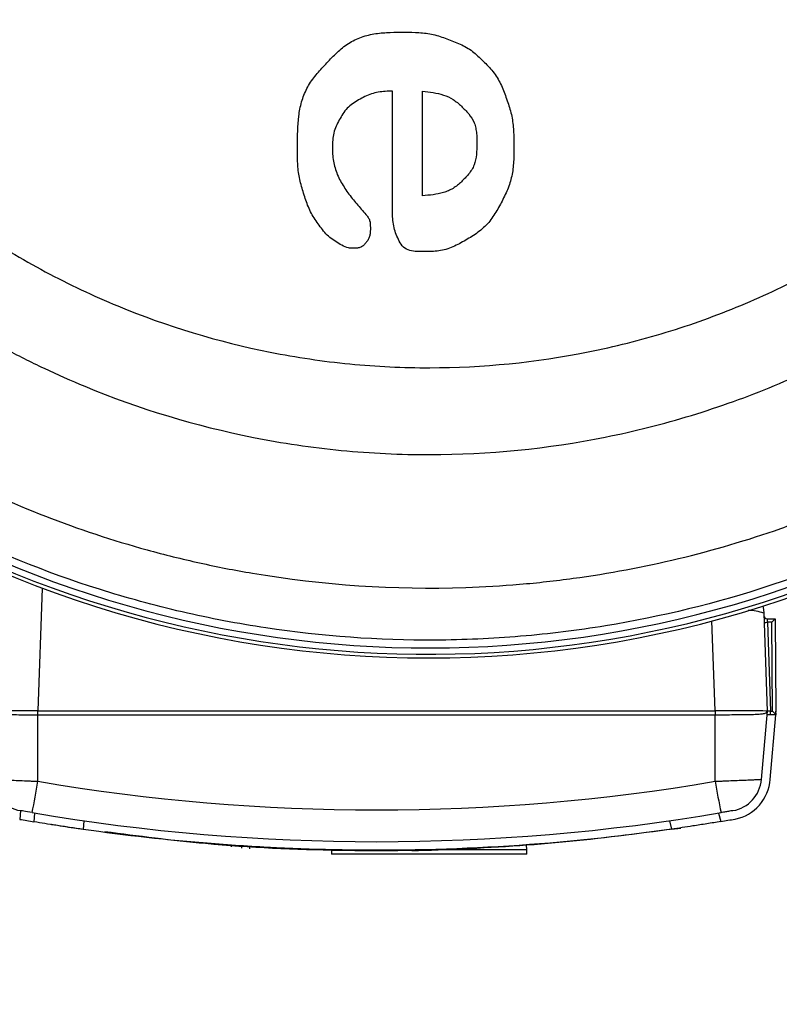
# Model space of a CAD drawing. Units: inches. Extents: x -0.9 to 9.06, y 0 to 7.13.
# Drawn here: x 2.87 to 3.21, y 1.74 to 2.18 of the extents above; entities that cross this region are included whole.
import ezdxf

# ---------------------------------------------------------------- set-up
doc = ezdxf.new("R2010")
doc.units = ezdxf.units.IN
doc.header["$MEASUREMENT"] = 0
doc.layers.add('Netafim', color=1, linetype='Continuous')
doc.layers.add('NETAFIM-L-DETL-TEXT-LEADER-025M', color=2, linetype='Continuous')
doc.styles.add('Netafim Detail', font='ARIAL.TTF', dxfattribs={"height": 0.09})
doc.dimstyles.new('Netafim Detail', dxfattribs={"dimtxt": 0.09, "dimasz": 0.12, "dimexe": 0.18, "dimexo": 0.0625, "dimgap": 0.09, "dimtad": 0, "dimzin": 0, "dimdsep": 46, "dimtxsty": 'Netafim Detail', "dimcen": 0.09, "dimadec": 0, "dimazin": 0, "dimtfac": 1, "dimtofl": 0, "dimtmove": 0, "dimatfit": 3, "dimfxl": 0, "dimtolj": 1, "dimtzin": 0, "dimarcsym": 0})

# ---------------------------------------------------------------- blocks, each defined once
blk = doc.blocks.new('*D6')
at = {"layer": 'Defpoints', "color": 0}
for p in [(1.882417252812154, 2.39120529317269), (4.229437252812158, 2.39120529317269), (4.229437252812158, 1.151570793172686)]:
    blk.add_point(p, dxfattribs=at)
at = {"layer": 'NETAFIM-L-DETL-TEXT-LEADER-025M', "color": 0, "lineweight": -2}
for p, q in [((1.882417252812154, 2.32870529317269), (1.882417252812154, 0.9715707931726858)), ((4.229437252812158, 2.32870529317269), (4.229437252812158, 0.9715707931726858)), ((2.002417252812154, 1.151570793172686), (2.831050035895381, 1.151570793172686)), ((4.109437252812158, 1.151570793172686), (3.280804469728941, 1.151570793172686))]:
    blk.add_line(p, q, dxfattribs=at)
at = {"layer": 'NETAFIM-L-DETL-TEXT-LEADER-025M', "color": 0}
for points in [[(2.002417252812154, 1.171570793172686), (2.002417252812154, 1.131570793172686), (1.882417252812154, 1.151570793172686)], [(4.109437252812158, 1.171570793172686), (4.109437252812158, 1.131570793172686), (4.229437252812158, 1.151570793172686)]]:
    blk.add_solid(points, dxfattribs=at)
at = {"layer": 'NETAFIM-L-DETL-TEXT-LEADER-025M', "color": 0, "insert": (3.055927252812161, 1.197522362067638), "char_height": 0.09, "attachment_point": 2, "style": 'Netafim Detail'}
blk.add_mtext('\\A1;11.8"', dxfattribs=at)

msp = doc.modelspace()

# ---------------------------------------------------------------- linework, layer by layer
at = {"layer": 'Netafim'}
for p, q in [((3.039611340376453, 2.099395517390726), (3.039611340376453, 2.150067579877143)), ((3.053208443864152, 2.103097122293474), (3.053208443864152, 2.150067579877143)), ((2.882378747423076, 1.927026866507292), (2.880452686657089, 1.871871529650454)), ((3.206394195292967, 1.915682067852978), (3.207926878814479, 1.871791796517138)), ((3.184511009712597, 1.871871529650454), (3.183101311062359, 1.912240293007853)), ((3.207991879914779, 1.913199182730677), (3.211515102271818, 1.913199182730677)), ((3.20996401097336, 1.911648164075373), (3.208100219924825, 1.911648164075373)), ((3.208100219924825, 1.911648164075373), (3.209493530277998, 1.871748849880458)), ((3.210312204171794, 1.871748849880458), (3.20996401097336, 1.911648164075373)), ((3.211515102271818, 1.913199182730677), (3.211876458411, 1.871791796517138)), ((2.880452686657089, 1.871871529650454), (3.184511009712597, 1.871871529650454)), ((2.880452686657089, 1.870179060232401), (2.880452686657089, 1.871871529650454)), ((2.880466576029434, 1.870179060232401), (3.184511009712597, 1.870179060232401)), ((2.880466576029434, 1.84027588082528), (2.880466576029434, 1.870179060232401)), ((3.184511009712597, 1.871871529650454), (3.184511009712597, 1.870179060232401)), ((3.184643699710147, 1.84027588082528), (3.184643699710147, 1.870179118346934)), ((3.20537722009875, 1.841164161395793), (3.20805677931466, 1.871791796517138)), ((3.209288909022591, 1.841164161395793), (3.211828281466753, 1.870189230274915)), ((3.209493530277998, 1.871748849880458), (3.210312204171794, 1.871748849880458)), ((3.209493530277998, 1.870189230274915), (3.209493530277998, 1.871748849880458)), ((3.211828281466753, 1.870189230274915), (3.209493530277998, 1.870189230274915)), ((3.211890609298731, 1.870170517396688), (3.211826639731312, 1.870170517396688)), ((3.211857658360977, 1.871791796517138), (3.211968482767135, 1.871791796517138)), ((3.211869092394494, 1.870655773710966), (3.211968482767135, 1.871791796517138)), ((3.211884797845865, 1.870835347604515), (3.211890609298731, 1.870170517396688)), ((2.87261363241532, 1.827117008101705), (2.872274664898299, 1.823209793996573)), ((2.878996859599729, 1.826019282769918), (2.878685264025719, 1.822109802198172)), ((3.186112544421928, 1.826019108426332), (3.187095726017734, 1.822233004998926)), ((2.901060360033888, 1.822577856611965), (2.900832289566182, 1.81868139369464)), ((3.164052036885991, 1.822578147184611), (3.164921713543027, 1.818784663212064)), ((2.900832289566182, 1.81868139369464), (2.896626294140596, 1.819236561786891)), ((3.164921713543027, 1.818784663212064), (3.169137043614773, 1.819274510574103)), ((2.967460676577771, 1.810801005494359), (2.967460676577771, 1.811753270160913)), ((2.971956845109247, 1.810334752630947), (2.971956845109247, 1.81129428161359)), ((2.975440418829102, 1.811285738777878), (2.975440418829102, 1.809964563083411)), ((3.012346097470157, 1.809563049804926), (3.012328822926522, 1.807583320271732)), ((3.09995090180718, 1.809563049804926), (3.061467418707338, 1.809563049804926)), ((3.09995090180718, 1.809563049804926), (3.099931538772671, 1.811781688165429)), ((3.09995090180718, 1.807583320271732), (3.099933623631383, 1.809563049804926)), ((3.09995090180718, 1.807583320271732), (3.012328822926522, 1.807583320271732))]:
    msp.add_line(p, q, dxfattribs=at)
at = {"layer": 'Netafim', "flags": 128}
for points in [[(3.206053222824707, 1.918931134921074), (3.206267825250404, 1.917428641897204), (3.206394195292972, 1.915682067852972)], [(3.20810021992483, 1.911648164075373), (3.208079022650505, 1.911951463800428), (3.208058682565476, 1.912242733818053), (3.208039955158608, 1.912510874253276), (3.208023552332897, 1.912745715063574), (3.208010098819511, 1.9129383356688), (3.20800011764921, 1.913081384581089), (3.207993957509185, 1.913169457149267), (3.207991879914779, 1.913199182730677)]]:
    msp.add_lwpolyline(points, dxfattribs=at)
at = {"layer": 'Netafim'}
for centre, radius, start, end in [((3.055927252812156, 2.39120529317269), 0.4939217981013865, 234.3919859057297, 300.2455072362513), ((3.055927252812156, 2.39120529317269), 0.4910815973289379, 234.5291216358284, 299.6182357498491), ((3.055927252812156, 2.39120529317269), 0.4955609929896359, 234.4528941084873, 305.5471058915144), ((3.200263928628299, 1.900958672236058), 0.01594862213083729, 67.39499651753691, 92.87101687708541), ((3.207991886828491, 1.914763874945472), 0.001564680000000643, 181.9999999999971, 270), ((3.206145501225894, 1.956423772521797), 0.04481825562133304, 270.4998458083253, 272.4997106086406), ((2.875320326726147, 1.842527895511373), 0.01564680000000027, 185.0000000000006, 260.041714329112), ((2.646370484960318, 1.876569562971092), 0.2368928264374975, 347.726985659388, 351.1871665899842), ((3.032555140476511, 2.736699259126326), 0.9092336619370216, 260.37080395001, 279.6291960499966), ((3.418752130633271, 1.876571859591293), 0.2369053724672984, 188.8129250599672, 192.2729226906641), ((3.189789954226907, 1.84252789551138), 0.01564680000000115, 279.958285670893, 355.0000000000015), ((3.189789954226907, 1.84252789551138), 0.01954658821308068, 280.9576762226076, 355.9993905517139), ((3.032555140476511, 2.738062967601949), 0.9248804619370141, 260.3708039501173, 279.6291960498908), ((3.032555140476511, 2.738062967601949), 0.9287874827495799, 260.062745712325, 260.4639885323068), ((3.032555140476511, 2.738062967601949), 0.9287773393097511, 279.5780744638125, 279.9793172837954)]:
    msp.add_arc(centre, radius, start, end, dxfattribs=at)
for centre, major_axis, ratio, start_param, end_param in [((3.209964012712476, 1.911634514945467), (0.001551070316356527, 0.001564665364194411), 0.004363184684017953, 0, 1.566394927453955), ((2.880519355253092, 1.871735174945467), (0.02348259970361847, -5.458079155370684e-05), 0.005800707969667069, 1.573648955835356, 3.141403586385848), ((3.184444342274361, 1.871735174945467), (0.02348259970361847, 5.458079155348515e-05), 0.005800707969667068, 0.01484996814232557, 1.567943697754475), ((3.209494482142734, 1.871735174945467), (0.001567540645005943, -5.461480147856721e-05), 0.008678882523408406, 1.571707070817539, 2.732171246491652), ((3.210312208977587, 1.871735174945467), (0.001578379047432441, -0.001564664844287922), 0.004363184684066675, 0, 1.575121573714011), ((3.210553611701286, 1.844073162700647), (0.001564739575951807, -0.1793013958121881), 0.008726203243943981, 1.719525366539945, 1.725934922417055)]:
    msp.add_ellipse(centre, major_axis=major_axis, ratio=ratio, start_param=start_param, end_param=end_param, dxfattribs=at)
for points, knots in [([(3.460208692040844, 2.39120529317269), (3.460208692040844, 2.364429430049705), (3.457575011070148, 2.338114957323988), (3.449845518118483, 2.299303779554987), (3.44663445109363, 2.286477609410825), (3.440845176809635, 2.267407861867066), (3.438747219648285, 2.261063826435977), (3.434248041659501, 2.24851223413084), (3.431852733169066, 2.242318299468001), (3.419162650894133, 2.21174868888074), (3.406748185008379, 2.188561721723786), (3.388425384768944, 2.161135758709095), (3.384619287705036, 2.15572916565948), (3.376719280805204, 2.145075377870332), (3.372614690970359, 2.139816023090762), (3.359985902444841, 2.124432195452518), (3.35112506117321, 2.1146651890179), (3.323251768841939, 2.086784765147041), (3.302961355444168, 2.070077912098374), (3.275381887128127, 2.051606679922159), (3.269746904933861, 2.048030956106682), (3.258375251394916, 2.041202040153554), (3.252624206525692, 2.037938664907323), (3.235178136046258, 2.028594367344481), (3.223290627404094, 2.022958199346424), (3.199005163330288, 2.012860037106155), (3.186607220138935, 2.008398022788732), (3.167618795138697, 2.002602313280409), (3.161223953024059, 2.000820234160864), (3.148300605837399, 1.997561986324919), (3.141770635739057, 1.99608678206878), (3.109159679344252, 1.989561589696206), (3.082898488903009, 1.98695954400866), (3.04325221081584, 1.986906550641428), (3.029994086451691, 1.98753514896255), (3.010040711017336, 1.9894808036631), (3.003398179345748, 1.990295784132853), (2.990236140697728, 1.992241114596501), (2.983700780729301, 1.99337291036889), (2.951248512286405, 1.999814926735291), (2.925998858116493, 2.007451612256755), (2.895331505905375, 2.02013045198966), (2.889237741571993, 2.022826869573148), (2.877165014148321, 2.028531723472525), (2.871225247674918, 2.031521295507389), (2.853689069087299, 2.040892709553284), (2.842375092753159, 2.047676263446585), (2.820482834572481, 2.062293990158929), (2.809904578043611, 2.070128191616579), (2.794591897272674, 2.082675134298956), (2.789580287745792, 2.086990296682686), (2.779744867364546, 2.095890613791627), (2.774908429387335, 2.100488686544072), (2.751379871350618, 2.123993293643205), (2.734680594799439, 2.144350956523985), (2.712705963642716, 2.177158854423714), (2.70589732092413, 2.188476188399114), (2.696479949482487, 2.206042504004365), (2.69346636874776, 2.212013006399965), (2.687765058589786, 2.224039606319957), (2.685072942359504, 2.230101811098232), (2.672391050131484, 2.260653487568594), (2.664714825394416, 2.285858132040866), (2.65821388166907, 2.318325850803476), (2.657069818194255, 2.324867915121295), (2.655099950898126, 2.338051037303315), (2.65427347465366, 2.344706311367793), (2.652301597192931, 2.364605761539099), (2.651650926733552, 2.37784223674644), (2.651635677111454, 2.41746461383639), (2.654189147537, 2.443764278711341), (2.660687522044803, 2.476490501199296), (2.662154410757882, 2.483024036470456), (2.665388358076811, 2.495929237231256), (2.667158853932484, 2.502319479786835), (2.672923147247101, 2.521306525078773), (2.67736866238733, 2.533720075923791), (2.687450986411569, 2.558065446554179), (2.693087775176004, 2.569997271746166), (2.702452359740921, 2.587528689843215), (2.705725730435752, 2.593311334018572), (2.712582339436899, 2.604752076057576), (2.716142857441618, 2.610371754849086), (2.734551764160802, 2.637910655698784), (2.751243660943143, 2.65823871042793), (2.774538487960413, 2.681562506026594), (2.779320081033529, 2.686121980345414), (2.789132470430168, 2.695027484505133), (2.794172047035048, 2.699380680631172), (2.809614740300525, 2.712065276050311), (2.820245391386621, 2.719947235537144), (2.85311488766099, 2.741926715565955), (2.876321897677229, 2.754373964163304), (2.906996808046021, 2.767113972300888), (2.913231851205119, 2.769525306180634), (2.925794987907352, 2.774028494550136), (2.932108090586748, 2.77611600488192), (2.951140281181463, 2.781895717873469), (2.963952034753007, 2.785106253342203), (2.989819142408102, 2.790263089611128), (3.002874498634888, 2.792209376261666), (3.022642720759002, 2.79416865236254), (3.029263046609408, 2.794661433570292), (3.042566628987071, 2.795320785139968), (3.049269201864448, 2.795486997866204), (3.08263995531517, 2.795485668939163), (3.108925117507706, 2.792866158583541), (3.147757858479761, 2.785140322787412), (3.160602239994063, 2.781927634723121), (3.17971543136975, 2.776126452256016), (3.186067239852179, 2.774025399732337), (3.198579742228507, 2.769541013765447), (3.2047577935348, 2.767152879371856), (3.235264708984804, 2.754495430629863), (3.258454499823973, 2.74209680566709), (3.285931719493867, 2.723748664009345), (3.291350978039269, 2.719935225834711), (3.302034541891512, 2.712015051892396), (3.307279431062934, 2.707921797119229), (3.322623774209045, 2.695329551814552), (3.332377355572692, 2.686486966461158), (3.360246765021362, 2.658642934053122), (3.376985343965146, 2.638338674158819), (3.406638645759134, 2.594071566243477), (3.419072162418626, 2.570821407858467), (3.434239036272452, 2.534372501641219), (3.438711647047665, 2.521955746344331), (3.446461867438295, 2.496572689712862), (3.449743703786233, 2.483558715050257), (3.457574592143644, 2.444414078675668), (3.460208692040844, 2.417981156295675), (3.460208692040844, 2.39120529317269)], [0, 0, 0, 0, 0.03124999999999999, 0.03124999999999999, 0.04687499999999998, 0.04687499999999998, 0.05468749999999997, 0.05468749999999997, 0.06249999999999996, 0.06249999999999996, 0.09374999999999979, 0.09374999999999979, 0.1015624999999998, 0.1015624999999998, 0.1093749999999997, 0.1093749999999997, 0.1249999999999997, 0.1249999999999997, 0.1562499999999996, 0.1562499999999996, 0.1640624999999996, 0.1640624999999996, 0.1718749999999996, 0.1718749999999996, 0.1874999999999996, 0.1874999999999996, 0.2031249999999995, 0.2031249999999995, 0.2109374999999995, 0.2109374999999995, 0.2187499999999995, 0.2187499999999995, 0.2499999999999995, 0.2499999999999995, 0.2656249999999995, 0.2656249999999995, 0.2734374999999995, 0.2734374999999995, 0.2812499999999995, 0.2812499999999995, 0.3124999999999994, 0.3124999999999994, 0.3203124999999994, 0.3203124999999994, 0.3281249999999994, 0.3281249999999994, 0.3437499999999994, 0.3437499999999994, 0.3593749999999994, 0.3593749999999994, 0.3671874999999994, 0.3671874999999994, 0.3749999999999994, 0.3749999999999994, 0.4062499999999993, 0.4062499999999993, 0.4218749999999993, 0.4218749999999993, 0.4296874999999993, 0.4296874999999993, 0.4374999999999993, 0.4374999999999993, 0.4687499999999991, 0.4687499999999991, 0.4765624999999991, 0.4765624999999991, 0.4843749999999991, 0.4843749999999991, 0.4999999999999991, 0.4999999999999991, 0.531249999999999, 0.531249999999999, 0.539062499999999, 0.539062499999999, 0.546874999999999, 0.546874999999999, 0.562499999999999, 0.562499999999999, 0.578124999999999, 0.578124999999999, 0.585937499999999, 0.585937499999999, 0.593749999999999, 0.593749999999999, 0.624999999999999, 0.624999999999999, 0.632812499999999, 0.632812499999999, 0.640624999999999, 0.640624999999999, 0.6562499999999991, 0.6562499999999991, 0.6874999999999993, 0.6874999999999993, 0.6953124999999993, 0.6953124999999993, 0.7031249999999993, 0.7031249999999993, 0.7187499999999994, 0.7187499999999994, 0.7343749999999996, 0.7343749999999996, 0.7421874999999996, 0.7421874999999996, 0.7499999999999996, 0.7499999999999996, 0.7812499999999997, 0.7812499999999997, 0.7968749999999998, 0.7968749999999998, 0.8046874999999998, 0.8046874999999998, 0.8124999999999998, 0.8124999999999998, 0.8437499999999999, 0.8437499999999999, 0.8515624999999999, 0.8515624999999999, 0.8593749999999999, 0.8593749999999999, 0.8749999999999999, 0.8749999999999999, 0.9062499999999999, 0.9062499999999999, 0.9374999999999999, 0.9374999999999999, 0.9531249999999999, 0.9531249999999999, 0.9687499999999999, 0.9687499999999999, 1, 1, 1, 1]), ([(3.42120869204085, 2.39120529317269), (3.42120869204085, 2.367023515673346), (3.418831213632263, 2.343256156245695), (3.411852023887661, 2.308198932896367), (3.408952526543114, 2.296612883791776), (3.403724683624784, 2.279386303483109), (3.401830370421887, 2.273655927905459), (3.397766126998022, 2.262313849926108), (3.395602267559916, 2.256716642013529), (3.384137856717629, 2.229091571479292), (3.372920782811821, 2.208136275825273), (3.356363979382134, 2.183349952235854), (3.35292467576306, 2.178463719047071), (3.345785936462395, 2.168835353402321), (3.342076231974552, 2.164081367309191), (3.330657942860942, 2.150171016955079), (3.322646627102351, 2.141340437523021), (3.297447363434909, 2.116135975595902), (3.279105564062924, 2.101036751894801), (3.25418204382126, 2.08434774335258), (3.249087866422489, 2.081115855291816), (3.238806429964519, 2.074943236169847), (3.233607111468352, 2.071993831296895), (3.217835934857231, 2.063549456350933), (3.207091262394751, 2.058457356785156), (3.185144343011522, 2.049335887458087), (3.173942104776945, 2.04530650359714), (3.156788324348213, 2.040073820486384), (3.151011890435257, 2.038465069710303), (3.139339478408139, 2.035524039546171), (3.133439634612838, 2.034192024947084), (3.103975713613394, 2.028300779443913), (3.080253941448291, 2.025953999022126), (3.044449317797746, 2.025909210102808), (3.03247719994614, 2.026477653128896), (3.014461322350208, 2.028234890670656), (3.008459442648835, 2.02897131872887), (2.996569413082028, 2.030728813904433), (2.990665755363874, 2.031751268376484), (2.961350843049043, 2.037570596198688), (2.938543962046417, 2.044468240642759), (2.90530634114338, 2.05820740505802), (2.894347952901107, 2.063384903716644), (2.873213472937884, 2.074677644227275), (2.862987785566723, 2.080808175082399), (2.843203269646899, 2.094017615221509), (2.833644465606376, 2.101096553966636), (2.819809026368901, 2.112432518250265), (2.81528115834805, 2.116330982209092), (2.80639562085662, 2.124371273111253), (2.802027767287122, 2.128523420873535), (2.7807488127543, 2.149779704213589), (2.765654286181196, 2.168185122037839), (2.745799726692752, 2.19783282124553), (2.739649569070377, 2.208057835479578), (2.731144813286178, 2.223924375305731), (2.728423133299835, 2.229317122562676), (2.723269355387195, 2.240190554283351), (2.720836190242991, 2.245670868599104), (2.709375820267013, 2.273286761458434), (2.702444656533174, 2.296059254782546), (2.696576328584904, 2.325378211796504), (2.695543713700541, 2.33128504833204), (2.693765793220901, 2.34318646154277), (2.693019436734943, 2.349196664741565), (2.691237891300695, 2.367177987958027), (2.690650357492007, 2.379136559787028), (2.690636804334595, 2.414927793825453), (2.692943020430555, 2.438676763705313), (2.698805889282717, 2.468219232057508), (2.700130840787484, 2.47412445283912), (2.70305225923304, 2.48578812859198), (2.704651661580606, 2.491563216482563), (2.709858758579831, 2.508721346669512), (2.713874363800258, 2.519937647849775), (2.7229803465587, 2.541932051375515), (2.728070711564584, 2.552710156838719), (2.736525865835997, 2.568544190592495), (2.739481098801111, 2.573766582462923), (2.745670668842969, 2.584098125697541), (2.748893755523749, 2.589187247532166), (2.765537977973768, 2.614092898774377), (2.780626076576503, 2.632467463817757), (2.805879692498451, 2.657754834759543), (2.814739417229781, 2.665803594612091), (2.833365524767128, 2.681105407687895), (2.842979558811486, 2.688233577549711), (2.872696348237106, 2.708104227336795), (2.893665483544208, 2.719347332152485), (2.921360175174797, 2.730849523677628), (2.926983017806194, 2.733024422529236), (2.938342199281596, 2.737096443856768), (2.944049437148294, 2.738983670245879), (2.961252489301934, 2.744207956631298), (2.972829451178729, 2.747108667068573), (2.996196230531236, 2.751766884532699), (3.007986051788308, 2.753524369074268), (3.025832264650798, 2.755293959503767), (3.031807962835003, 2.755739126790973), (3.043814177521831, 2.756335310301464), (3.049860987494281, 2.756486174776412), (3.080023959338561, 2.756488955141863), (3.103771247888638, 2.75412353806047), (3.138839505462045, 2.747152102160463), (3.15043615546924, 2.744253525721919), (3.167688786396234, 2.739021341956472), (3.173428985535502, 2.737124345066007), (3.184744808259829, 2.733071765737996), (3.190331297069363, 2.730913620162455), (3.217913786061754, 2.71947580356492), (3.238869911969665, 2.708273737544096), (3.26368896701636, 2.69170690344347), (3.268583349562672, 2.688264144466955), (3.27823097463445, 2.681114989253016), (3.282981721843623, 2.677409135176892), (3.296867177762305, 2.666017678938995), (3.30568971735017, 2.658020240623976), (3.330889498294361, 2.632845922054926), (3.346011543927862, 2.614498913280793), (3.362744190100507, 2.589523338918601), (3.365970292117609, 2.584440095413004), (3.372136418820496, 2.574175614129158), (3.375084042135271, 2.568983175416842), (3.383526580869226, 2.553227566538424), (3.388622125344604, 2.542486523419544), (3.397755547181319, 2.520531647807166), (3.401793459662073, 2.509317833212051), (3.407039590561144, 2.492133609085526), (3.408652931547934, 2.486344842516764), (3.411602779957718, 2.474643040498129), (3.412932157006864, 2.468756555848489), (3.418830872869826, 2.43926998147039), (3.42120869204085, 2.415387070672044), (3.42120869204085, 2.39120529317269)], [0, 0, 0, 0, 0.03124999999999998, 0.03124999999999998, 0.04687499999999997, 0.04687499999999997, 0.05468749999999997, 0.05468749999999997, 0.06249999999999997, 0.06249999999999997, 0.0937500000000001, 0.0937500000000001, 0.1015625000000001, 0.1015625000000001, 0.1093750000000002, 0.1093750000000002, 0.1250000000000002, 0.1250000000000002, 0.1562500000000003, 0.1562500000000003, 0.1640625000000002, 0.1640625000000002, 0.1718750000000002, 0.1718750000000002, 0.1875000000000001, 0.1875000000000001, 0.2031250000000001, 0.2031250000000001, 0.2109375000000001, 0.2109375000000001, 0.2187500000000001, 0.2187500000000001, 0.2500000000000001, 0.2500000000000001, 0.2656250000000001, 0.2656250000000001, 0.2734375000000001, 0.2734375000000001, 0.2812500000000001, 0.2812500000000001, 0.3124999999999999, 0.3124999999999999, 0.3281249999999999, 0.3281249999999999, 0.3437499999999999, 0.3437499999999999, 0.3593749999999999, 0.3593749999999999, 0.3671874999999999, 0.3671874999999999, 0.3749999999999999, 0.3749999999999999, 0.4062499999999998, 0.4062499999999998, 0.4218749999999998, 0.4218749999999998, 0.4296874999999998, 0.4296874999999998, 0.4374999999999998, 0.4374999999999998, 0.4687499999999996, 0.4687499999999996, 0.4765624999999996, 0.4765624999999996, 0.4843749999999995, 0.4843749999999995, 0.4999999999999994, 0.4999999999999994, 0.5312499999999992, 0.5312499999999992, 0.5390624999999992, 0.5390624999999992, 0.5468749999999992, 0.5468749999999992, 0.5624999999999992, 0.5624999999999992, 0.5781249999999992, 0.5781249999999992, 0.5859374999999991, 0.5859374999999991, 0.5937499999999991, 0.5937499999999991, 0.6249999999999992, 0.6249999999999992, 0.6406249999999993, 0.6406249999999993, 0.6562499999999993, 0.6562499999999993, 0.6874999999999994, 0.6874999999999994, 0.6953124999999994, 0.6953124999999994, 0.7031249999999994, 0.7031249999999994, 0.7187499999999996, 0.7187499999999996, 0.7343749999999996, 0.7343749999999996, 0.7421874999999996, 0.7421874999999996, 0.7499999999999996, 0.7499999999999996, 0.7812499999999996, 0.7812499999999996, 0.7968749999999996, 0.7968749999999996, 0.8046874999999996, 0.8046874999999996, 0.8124999999999996, 0.8124999999999996, 0.8437499999999996, 0.8437499999999996, 0.8515624999999996, 0.8515624999999996, 0.8593749999999996, 0.8593749999999996, 0.8749999999999996, 0.8749999999999996, 0.9062499999999997, 0.9062499999999997, 0.9140624999999997, 0.9140624999999997, 0.9218749999999996, 0.9218749999999996, 0.9374999999999997, 0.9374999999999997, 0.9531249999999998, 0.9531249999999998, 0.9609374999999998, 0.9609374999999998, 0.9687499999999998, 0.9687499999999998, 1, 1, 1, 1]), ([(3.039611340962352, 2.150067580731659), (3.03749367597328, 2.150042376685176), (3.035384521077425, 2.149952826449183), (3.031233825003476, 2.149262741482892), (3.029185721578443, 2.148540108367532), (3.025395579038616, 2.146643284737338), (3.02353009751447, 2.145637237805285), (3.020030320450488, 2.143186512460372), (3.018572496668721, 2.141667000116022), (3.016830139054619, 2.138982237472581), (3.016300177939062, 2.138061592014825), (3.015273057084016, 2.136203699597373), (3.014792251526984, 2.135258174816848), (3.013937513887992, 2.133313030661042), (3.013580680034295, 2.132291759607178), (3.013088655738056, 2.130221876618116), (3.012935556577698, 2.12917729997424), (3.012776760701442, 2.127072860856086), (3.012757267589357, 2.126014429089607), (3.012735567945782, 2.123895772912461), (3.012753228093729, 2.122831883247466), (3.012878835294476, 2.12072770132918), (3.01299629233781, 2.119686328683231), (3.013379896440874, 2.117632743491727), (3.013631792229443, 2.116617736064524), (3.014190543009338, 2.114598499255671), (3.014492832331605, 2.113593374514447), (3.015316256218643, 2.111626043004623), (3.015797952462208, 2.110682240075779), (3.016826832180655, 2.108842638744593), (3.017370755186523, 2.107941998125416), (3.0184863102088, 2.106158722891856), (3.019065211155851, 2.105280812284279), (3.020294409170649, 2.103571388197001), (3.020954769854939, 2.102746414823283), (3.022279461614627, 2.10109904590623), (3.022950817041142, 2.10028086842264), (3.024984275030047, 2.097843975196974), (3.026372432734309, 2.096246485822058), (3.028107824037161, 2.094250263043843), (3.028444283963236, 2.093842781576075), (3.029034995385786, 2.09296404816747), (3.029272581938947, 2.092474927420123), (3.029717012709821, 2.090957985788296), (3.029733417270304, 2.089875093339054), (3.029750952716743, 2.088281190762207), (3.029744309954925, 2.087749804421411), (3.029702388149559, 2.086686835719648), (3.02966570100136, 2.086154299362629), (3.029481293427082, 2.085115807606627), (3.02933903672394, 2.084604806659194), (3.028908673748369, 2.083625837079595), (3.028627910916676, 2.083178592029667), (3.02800970893167, 2.082320606218882), (3.027666033555587, 2.0819122371407), (3.026958819324665, 2.081124237106425), (3.026591865678103, 2.080745047034134), (3.02571620279253, 2.080143964465951), (3.025216266258802, 2.07990880255089), (3.024188874990507, 2.079633805950193), (3.02364637156229, 2.079585991241627), (3.022575383230425, 2.079535774414377), (3.022041121680545, 2.079544465961352), (3.020973335457327, 2.079582021027876), (3.020440062747156, 2.079617798675611), (3.018848252012219, 2.079944793604558), (3.017863306210351, 2.080366115765913), (3.015975537011087, 2.081371725079893), (3.015068497168482, 2.081954891870422), (3.013272841696818, 2.083121575152538), (3.012393574470003, 2.083728488273847), (3.010739458096072, 2.08507495024046), (3.009975961262231, 2.085828920633142), (3.008550130064556, 2.087465365812451), (3.007895655276997, 2.088322052688273), (3.005995273964139, 2.090919002583294), (3.004739141974014, 2.092656326829084), (3.002586259799315, 2.096331923250806), (3.001748281331462, 2.098303060755965), (3.000663864291777, 2.101356252905087), (3.000331071720218, 2.102390972623954), (2.999669820167036, 2.104458215444079), (2.999348654101123, 2.105493398606312), (2.998448771031399, 2.108609451558253), (2.997933531926385, 2.110700802139579), (2.997261272410533, 2.114942651589689), (2.997120640948559, 2.117095856669987), (2.996991093570976, 2.121427318135355), (2.997010282006947, 2.123606057297656), (2.997055406872114, 2.130127728711043), (2.997060456714227, 2.13447690955196), (2.997882297539594, 2.140955144323656), (2.9982977451157, 2.143121241157433), (2.999491097439954, 2.147288371378722), (3.000263164190091, 2.149302895411165), (3.002238644939421, 2.153162154229283), (3.003480803116485, 2.155005078454695), (3.006180944010463, 2.158415208089012), (3.007641308685486, 2.160014530655193), (3.010607341014872, 2.163169767663341), (3.012088373774343, 2.164749301635605), (3.015172320705013, 2.167791539209537), (3.016781407136524, 2.169248324435567), (3.020346281310044, 2.17182952348626), (3.02227020486373, 2.172891826941082), (3.02628863455547, 2.17456082947448), (3.028420336526509, 2.175187697987585), (3.032698082828652, 2.176016185113635), (3.034846524833156, 2.176228020176104), (3.039152014637111, 2.17646931128801), (3.041309416914086, 2.17649128032488), (3.045625906460671, 2.17649901471345), (3.047783675018593, 2.176512634591339), (3.052107575376557, 2.176362610280588), (3.054288368792882, 2.176186264222715), (3.058517997207634, 2.175418918652553), (3.060569472612876, 2.174802589241536), (3.063606231754882, 2.173729607277787), (3.064612936144961, 2.173351586656268), (3.066626793030149, 2.172597263403441), (3.067633191927946, 2.172210571648617), (3.070605480106984, 2.170974140922174), (3.072511612095798, 2.170021904111777), (3.075172701432024, 2.168257191606672), (3.076026852425841, 2.167613130800395), (3.077672421899091, 2.166218492779715), (3.078465429451835, 2.165473361992361), (3.080008180007855, 2.163959780711784), (3.080765976177766, 2.163191081679846), (3.082279367676094, 2.161651768922497), (3.08302696212419, 2.160874133646911), (3.084454479510025, 2.159259486474681), (3.085131547228226, 2.158419968590311), (3.08638166801197, 2.156649653716623), (3.086961828642941, 2.1557153340991), (3.088533260219272, 2.152839953882853), (3.089332759688833, 2.150838441688926), (3.090820519523639, 2.146797494155266), (3.091564351077537, 2.144777007907211), (3.092849072129042, 2.140666843030908), (3.093330934309598, 2.13855703703283), (3.093944136001753, 2.134217903739456), (3.094090798300378, 2.132038750409545), (3.094173712338893, 2.128773891379284), (3.094178237352356, 2.127685321972515), (3.09419927914654, 2.125508330021387), (3.094206796636861, 2.124419797263296), (3.09419103146459, 2.121153729714903), (3.09412965530937, 2.118975728393001), (3.093745441690125, 2.11461652366934), (3.093391755639033, 2.112480694236834), (3.092299055088095, 2.108337170424178), (3.091576140245941, 2.106320981714354), (3.090220645089214, 2.103382026526007), (3.089725951439895, 2.102415864110248), (3.088743908627279, 2.100481224450495), (3.088242976503018, 2.099519116379381), (3.086689655206118, 2.096671072907937), (3.085586125986339, 2.094820564381444), (3.083728718741369, 2.092188069065782), (3.083068914157057, 2.091339399533566), (3.081617582605894, 2.089735434444085), (3.080835104282702, 2.088973723514188), (3.078336636386513, 2.086795639059605), (3.076542122854043, 2.085544361175572), (3.073746541958457, 2.083865669255847), (3.072805513810817, 2.083322062881979), (3.070917340453619, 2.082245468702274), (3.069965403235148, 2.081720832696309), (3.068025049927904, 2.080735090549886), (3.067036744769329, 2.080273791125268), (3.064999471301068, 2.079456862300987), (3.063941831134454, 2.079100064599056), (3.060757532644732, 2.078295553999251), (3.058594418877959, 2.078108115873577), (3.054235194037606, 2.078018809683714), (3.052046876688998, 2.0779714254464), (3.048781190137632, 2.078245485945865), (3.047706029975068, 2.078443291731838), (3.045667266300619, 2.079218872431129), (3.044706574360262, 2.079821693688644), (3.043312213846384, 2.081495938801353), (3.042828397560683, 2.082491977753046), (3.041894172082618, 2.084448905705184), (3.041435933553608, 2.085430487752824), (3.040355951501372, 2.088478782978396), (3.039982158398416, 2.090653206025304), (3.039614056976625, 2.095015602531255), (3.039611340962352, 2.097205501893237), (3.039611340962352, 2.099395531578018)], [0, 0, 0, 0, 0.01562499999999936, 0.01562499999999936, 0.03124999999999872, 0.03124999999999872, 0.04687499999999807, 0.04687499999999807, 0.06249999999999743, 0.06249999999999743, 0.0703124999999971, 0.0703124999999971, 0.07812499999999677, 0.07812499999999677, 0.08593749999999643, 0.08593749999999643, 0.0937499999999961, 0.0937499999999961, 0.1015624999999958, 0.1015624999999958, 0.1093749999999954, 0.1093749999999954, 0.1171874999999951, 0.1171874999999951, 0.1249999999999948, 0.1249999999999948, 0.1328124999999944, 0.1328124999999944, 0.1406249999999941, 0.1406249999999941, 0.1484374999999938, 0.1484374999999938, 0.1562499999999935, 0.1562499999999935, 0.1640624999999931, 0.1640624999999931, 0.1718749999999928, 0.1718749999999928, 0.1874999999999922, 0.1874999999999922, 0.1914062499999922, 0.1914062499999922, 0.1953124999999923, 0.1953124999999923, 0.203124999999992, 0.203124999999992, 0.2070312499999919, 0.2070312499999919, 0.2109374999999918, 0.2109374999999918, 0.2148437499999916, 0.2148437499999916, 0.2187499999999915, 0.2187499999999915, 0.2226562499999914, 0.2226562499999914, 0.2265624999999913, 0.2265624999999913, 0.2304687499999911, 0.2304687499999911, 0.234374999999991, 0.234374999999991, 0.2382812499999908, 0.2382812499999908, 0.2421874999999907, 0.2421874999999907, 0.2499999999999905, 0.2499999999999905, 0.2578124999999903, 0.2578124999999903, 0.2656249999999901, 0.2656249999999901, 0.2734374999999899, 0.2734374999999899, 0.2812499999999897, 0.2812499999999897, 0.2968749999999892, 0.2968749999999892, 0.3124999999999888, 0.3124999999999888, 0.3203124999999888, 0.3203124999999888, 0.3281249999999887, 0.3281249999999887, 0.3437499999999887, 0.3437499999999887, 0.3593749999999887, 0.3593749999999887, 0.3749999999999886, 0.3749999999999886, 0.4062499999999885, 0.4062499999999885, 0.4218749999999885, 0.4218749999999885, 0.4374999999999885, 0.4374999999999885, 0.4531249999999885, 0.4531249999999885, 0.4687499999999884, 0.4687499999999884, 0.4843749999999884, 0.4843749999999884, 0.4999999999999883, 0.4999999999999883, 0.5156249999999882, 0.5156249999999882, 0.5312499999999881, 0.5312499999999881, 0.5468749999999881, 0.5468749999999881, 0.562499999999988, 0.562499999999988, 0.5781249999999879, 0.5781249999999879, 0.5937499999999878, 0.5937499999999878, 0.6093749999999878, 0.6093749999999878, 0.6171874999999878, 0.6171874999999878, 0.6249999999999878, 0.6249999999999878, 0.6406249999999878, 0.6406249999999878, 0.6484374999999878, 0.6484374999999878, 0.6562499999999878, 0.6562499999999878, 0.6640624999999878, 0.6640624999999878, 0.6718749999999878, 0.6718749999999878, 0.6796874999999879, 0.6796874999999879, 0.6874999999999879, 0.6874999999999879, 0.703124999999988, 0.703124999999988, 0.7187499999999883, 0.7187499999999883, 0.7343749999999887, 0.7343749999999887, 0.749999999999989, 0.749999999999989, 0.7578124999999892, 0.7578124999999892, 0.7656249999999893, 0.7656249999999893, 0.78124999999999, 0.78124999999999, 0.7968749999999907, 0.7968749999999907, 0.8124999999999913, 0.8124999999999913, 0.8203124999999917, 0.8203124999999917, 0.8281249999999921, 0.8281249999999921, 0.8437499999999928, 0.8437499999999928, 0.8515624999999931, 0.8515624999999931, 0.8593749999999934, 0.8593749999999934, 0.8749999999999944, 0.8749999999999944, 0.8828124999999948, 0.8828124999999948, 0.8906249999999951, 0.8906249999999951, 0.8984374999999956, 0.8984374999999956, 0.9062499999999959, 0.9062499999999959, 0.9218749999999966, 0.9218749999999966, 0.9374999999999972, 0.9374999999999972, 0.9453124999999976, 0.9453124999999976, 0.9531249999999979, 0.9531249999999979, 0.9609374999999982, 0.9609374999999982, 0.9687499999999987, 0.9687499999999987, 0.9843749999999993, 0.9843749999999993, 1, 1, 1, 1]), ([(2.798283613784651, 2.002868419715117), (2.811864783894272, 1.994107760190916), (2.82580457798295, 1.986102347300548), (2.854312298346912, 1.97158711050219), (2.868891197920668, 1.965070396511269), (2.898698222053941, 1.953509880816855), (2.913926309150529, 1.948466005023247), (2.937270095987774, 1.94203407628794), (2.945156492528312, 1.94007541236305), (2.960939331272549, 1.936579776093057), (2.968846732880671, 1.935038573490531), (3.008462221699425, 1.928346725724837), (3.040403349673948, 1.926207121002313), (3.08064248036515, 1.927570780572832), (3.088706093141379, 1.928047392996074), (3.104865562995883, 1.929417095946234), (3.112904384653973, 1.930305740160086), (3.136833243486571, 1.933562678750246), (3.152565885029915, 1.936522906009881), (3.183603140328767, 1.94398344821325), (3.198907734956386, 1.948483822252572), (3.221542645152169, 1.956398230127568), (3.229033851919439, 1.959230718055723), (3.243907339104993, 1.965290577125064), (3.251305933728283, 1.968525688582986), (3.287829716976045, 1.985621857523462), (3.315154654412758, 2.002005644838674), (3.353422564992755, 2.030523616788843), (3.365721593123133, 2.040692053443159), (3.383466088402713, 2.056973705960757), (3.389270469536484, 2.062581554146657), (3.400522749857249, 2.074028470465826), (3.405985400791629, 2.079880230284118), (3.43249139811617, 2.109775159803811), (3.451140346792386, 2.135705113211009), (3.467145639991735, 2.163751534423064)], [0, 0, 0, 0, 0.06250000000000004, 0.06250000000000004, 0.1250000000000001, 0.1250000000000001, 0.1875000000000001, 0.1875000000000001, 0.2187500000000001, 0.2187500000000001, 0.2500000000000002, 0.2500000000000002, 0.375, 0.375, 0.40625, 0.40625, 0.4374999999999999, 0.4374999999999999, 0.4999999999999999, 0.4999999999999999, 0.5624999999999999, 0.5624999999999999, 0.59375, 0.59375, 0.625, 0.625, 0.7500000000000002, 0.7500000000000002, 0.8125000000000006, 0.8125000000000006, 0.8437500000000006, 0.8437500000000006, 0.8750000000000006, 0.8750000000000006, 1, 1, 1, 1]), ([(3.053208443826961, 2.150067580731659), (3.056377674967958, 2.149717272147998), (3.059531825397791, 2.149290556418031), (3.064105182785305, 2.14784635876175), (3.065551368990441, 2.147152140640048), (3.068221664938747, 2.145453303156553), (3.069468263940681, 2.144429854759636), (3.071741719464978, 2.142191243341023), (3.072878566043688, 2.141072071763024), (3.074918564670448, 2.138605345273038), (3.075800211876473, 2.137273844652011), (3.076681536232272, 2.135045251479354), (3.076904890057691, 2.134266605771693), (3.077230314295157, 2.132710379144912), (3.077336158830096, 2.131924187733766), (3.077545106757547, 2.129550188659316), (3.077539755540691, 2.127947476693024), (3.077539146611507, 2.124755021514161), (3.077532942460639, 2.123158992313663), (3.077228792794344, 2.119976744088306), (3.0769270571056, 2.118395050270841), (3.076052875085281, 2.116184067946524), (3.07567957687554, 2.115465553127572), (3.074830717198164, 2.114106886943586), (3.07435928532891, 2.113468690669021), (3.072857704284381, 2.111630489221411), (3.071746308118168, 2.110501585745098), (3.069492161031686, 2.108271189257916), (3.068236882165692, 2.107265558002135), (3.066222259189058, 2.106027608542186), (3.065525460002142, 2.105657083250744), (3.064074703221142, 2.105011356805683), (3.063316325200759, 2.104738479969027), (3.059506237206673, 2.103661569396852), (3.056363897476384, 2.103341884717714), (3.053208443826961, 2.10309711442307)], [0, 0, 0, 0, 0.1249999999999969, 0.1249999999999969, 0.1874999999999955, 0.1874999999999955, 0.2499999999999941, 0.2499999999999941, 0.3124999999999927, 0.3124999999999927, 0.3749999999999913, 0.3749999999999913, 0.4062499999999906, 0.4062499999999906, 0.4374999999999899, 0.4374999999999899, 0.4999999999999885, 0.4999999999999885, 0.562499999999987, 0.562499999999987, 0.6249999999999856, 0.6249999999999856, 0.6562499999999859, 0.6562499999999859, 0.6874999999999862, 0.6874999999999862, 0.7499999999999885, 0.7499999999999885, 0.8124999999999907, 0.8124999999999907, 0.8437499999999925, 0.8437499999999925, 0.8749999999999942, 0.8749999999999942, 1, 1, 1, 1]), ([(3.344916506365273, 1.997587659537144), (3.324218079751393, 1.982514207675206), (3.302490829359726, 1.969161772632895), (3.268355147241675, 1.951691449647222), (3.256684226560026, 1.946285269086251), (3.233133289791226, 1.936474095931289), (3.221223869250291, 1.932051022144462), (3.185100484644483, 1.920199724748717), (3.160493705487518, 1.914180820393706), (3.129066649088553, 1.909043499628232), (3.122747624525854, 1.908136037935438), (3.110041263010565, 1.906564804407599), (3.103645243221628, 1.9059003242436), (3.08441025757071, 1.904284528988605), (3.071626800520932, 1.903717377499999), (3.033392623476388, 1.903502302171146), (3.008057422190952, 1.905332008854957), (2.970285307938362, 1.911028690544755), (2.957733220487327, 1.913421797996398), (2.938964531963837, 1.917772604644193), (2.932715227817692, 1.919351400685348), (2.920348148318922, 1.922734996972012), (2.914216322092095, 1.92454281192352), (2.883811549112615, 1.934153180232097), (2.860297084643385, 1.943659028277625), (2.826215669892264, 1.960606612035619), (2.815054477717549, 1.966706013432165), (2.793137716906759, 1.979824509789197), (2.782370315475877, 1.98685495544097), (2.77191411637758, 1.994286507131895)], [0, 0, 0, 0, 0.1250000000000002, 0.1250000000000002, 0.1875000000000002, 0.1875000000000002, 0.2500000000000003, 0.2500000000000003, 0.3750000000000002, 0.3750000000000002, 0.4062500000000002, 0.4062500000000002, 0.4375000000000002, 0.4375000000000002, 0.5000000000000002, 0.5000000000000002, 0.6250000000000003, 0.6250000000000003, 0.6875000000000003, 0.6875000000000003, 0.7187500000000002, 0.7187500000000002, 0.7500000000000002, 0.7500000000000002, 0.8750000000000001, 0.8750000000000001, 0.9375000000000001, 0.9375000000000001, 1, 1, 1, 1]), ([(2.857142130240025, 1.871168225993554), (2.857193142659273, 1.871037007661741), (2.857274207406849, 1.870957811072212), (2.857504143129898, 1.87081586388152), (2.857652993824345, 1.870759008944561), (2.858194491731968, 1.870610972487133), (2.858682483945945, 1.870541108845144), (2.859918383286061, 1.87042341976426), (2.860673765034242, 1.870377977332712), (2.862387162196548, 1.870307518803314), (2.863348718639688, 1.870281728603712), (2.865489356597365, 1.870239998907667), (2.866666933710444, 1.870224887665846), (2.869139101326844, 1.870203252633813), (2.870444943632759, 1.870196368542826), (2.874583972765322, 1.870180975407512), (2.877473667505072, 1.870178861829193), (2.880452684804006, 1.87017905261197)], [0, 0, 0, 0, 0.06249999999999965, 0.06249999999999965, 0.1249999999999993, 0.1249999999999993, 0.2499999999999986, 0.2499999999999986, 0.3749999999999979, 0.3749999999999979, 0.4999999999999972, 0.4999999999999972, 0.6249999999999966, 0.6249999999999966, 0.7499999999999958, 0.7499999999999958, 1, 1, 1, 1]), ([(3.184643706440763, 1.87017909550398), (3.186082617796643, 1.87018001724572), (3.187522323720028, 1.870181624493657), (3.190330558947107, 1.870188069011517), (3.191695734081655, 1.870192935569491), (3.194348260797689, 1.870208048451319), (3.195646372777293, 1.870218151190202), (3.198070824892703, 1.870247457047919), (3.199206000547619, 1.870266766462053), (3.201320857893219, 1.870319488530597), (3.202300919871767, 1.870352412488814), (3.20402576762012, 1.870437712003999), (3.204782660974747, 1.870490355219466), (3.206082284488524, 1.870631765360023), (3.206618211395536, 1.870716815023611), (3.2072338250372, 1.870903272443674), (3.207409253422831, 1.870974507653345), (3.207627086681399, 1.871126546154501), (3.207692068339959, 1.871182940335806), (3.207780387087581, 1.871307728708148), (3.2078081840727, 1.871351204153578), (3.20784311621145, 1.871452963791954), (3.207850115461003, 1.871475846256351), (3.207863779066056, 1.871537265921691), (3.207871113621664, 1.871584365973803), (3.20787705903016, 1.87171575420146), (3.20786821517957, 1.87175473662926), (3.207860529058561, 1.871791772443522)], [0, 0, 0, 0, 0.125000000000001, 0.125000000000001, 0.2500000000000021, 0.2500000000000021, 0.3750000000000031, 0.3750000000000031, 0.5000000000000041, 0.5000000000000041, 0.6250000000000051, 0.6250000000000051, 0.7500000000000062, 0.7500000000000062, 0.8750000000000072, 0.8750000000000072, 0.9375000000000032, 0.9375000000000032, 0.9687500000000022, 0.9687500000000022, 0.9843750000000017, 0.9843750000000017, 0.9882812500000004, 0.9882812500000004, 0.9921874999999992, 0.9921874999999992, 1, 1, 1, 1]), ([(2.859733067524051, 1.84116418703575), (2.859733097606355, 1.841164181753928), (2.860271740410422, 1.841137941265659), (2.861826299196025, 1.841071060396982), (2.86246250355239, 1.841042609220374), (2.863966560065219, 1.840975173738136), (2.864839110721395, 1.840936112258072), (2.867702917818864, 1.840816531106751), (2.8700164349451, 1.840710512703335), (2.873758430517043, 1.840558289334179), (2.875069695436899, 1.84050238241226), (2.877075813191343, 1.840416798518735), (2.877748445495438, 1.840388139566287), (2.879101555515, 1.840331377489771), (2.879791017363242, 1.840302915940514), (2.880466574512301, 1.840275854644474)], [0, 0, 0, 0, 0.2499999999999986, 0.2499999999999986, 0.3749999999999979, 0.3749999999999979, 0.4999999999999972, 0.4999999999999972, 0.7500000000000029, 0.7500000000000029, 0.8750000000000027, 0.8750000000000027, 0.9375000000000013, 0.9375000000000013, 1, 1, 1, 1]), ([(3.184643706440763, 1.840275854644476), (3.185318713177402, 1.840302893892237), (3.186007437745392, 1.840331325357999), (3.187354479760124, 1.840387829125601), (3.188022527965423, 1.840416289857222), (3.190010452061895, 1.840501095488396), (3.191328384314346, 1.84055736173246), (3.193839890796415, 1.840659475471561), (3.195030422279967, 1.84071118840473), (3.197284596081058, 1.840809440339818), (3.198352623803853, 1.840856016420783), (3.2002645951431, 1.840935822830777), (3.201121494851815, 1.840974179802786), (3.20263619066699, 1.841042087191574), (3.203280353571298, 1.841070914363351), (3.204313385998429, 1.841115337893432), (3.204710094475708, 1.841133721900426), (3.205109312300234, 1.841152066857076), (3.205209242045246, 1.841156648208105), (3.205343190977427, 1.841162708226405), (3.2053772059148, 1.841164185716412), (3.205377213429035, 1.84116418703575)], [0, 0, 0, 0, 0.06249999999999897, 0.06249999999999897, 0.1249999999999979, 0.1249999999999979, 0.2499999999999982, 0.2499999999999982, 0.3749999999999985, 0.3749999999999985, 0.4999999999999988, 0.4999999999999988, 0.624999999999999, 0.624999999999999, 0.7499999999999993, 0.7499999999999993, 0.8749999999999996, 0.8749999999999996, 0.9374999999999998, 0.9374999999999998, 1, 1, 1, 1]), ([(2.877849316185905, 1.826213211993395), (2.876485215288845, 1.8264446474381), (2.87513435283644, 1.82667746492099), (2.873678845259683, 1.826930466704114), (2.873284476452461, 1.826999414799496), (2.872752969014538, 1.827092491867562), (2.872614507763785, 1.827116831499339), (2.872614507763668, 1.827116831499363)], [0, 0, 0, 0, 0.5000000000000138, 0.5000000000000138, 0.7500000000000069, 0.7500000000000069, 1, 1, 1, 1]), ([(3.192495773189396, 1.827116831499366), (3.192495773189258, 1.827116831499339), (3.191916730033434, 1.827014821938618), (3.190460423945851, 1.826761682025789), (3.189878274244489, 1.826660910247554), (3.188616630603825, 1.826444028643544), (3.187943669913366, 1.826329040792757), (3.187260964767212, 1.826213211993411)], [0, 0, 0, 0, 0.4999999999999838, 0.4999999999999838, 0.7499999999999919, 0.7499999999999919, 1, 1, 1, 1]), ([(2.900832286127674, 1.81868137829318), (2.898810208834931, 1.818973278793377), (2.894738559837418, 1.819563076043374), (2.88733970759716, 1.820697034118653), (2.881967594309899, 1.821557142359452), (2.878685266050297, 1.822109775644872)], [0, 0, 0, 0, 0.2806413636744543, 0.5597711766809329, 1, 1, 1, 1]), ([(2.896626294140606, 1.819236561786891), (2.893333022418506, 1.819739081778827), (2.889966885243332, 1.820252720302703), (2.886516669967794, 1.820841208461233), (2.886441984509027, 1.820853947233917)], [0, 0, 0, 0, 0.9783533916589332, 1, 1, 1, 1]), ([(3.187095721435096, 1.822232986190396), (3.185002872111035, 1.821880621007407), (3.180826148228505, 1.82119776502233), (3.173381855203608, 1.82002449533278), (3.168094078425185, 1.819242628843132), (3.164921714209843, 1.81878467666465)], [0, 0, 0, 0, 0.2807927339737976, 0.5599602930034405, 1, 1, 1, 1]), ([(3.164921714209843, 1.81878467666465), (3.141127374237392, 1.815349803148806), (3.092139383677068, 1.810218376445712), (3.0222223458839, 1.808572509778731), (2.9580326006629, 1.811710034841412), (2.919597726072659, 1.815972460426381), (2.900832286127674, 1.81868137829318)], [0, 0, 0, 0, 0.2794987500136378, 0.5591074620304396, 0.7795827616926194, 1, 1, 1, 1]), ([(3.169137043614768, 1.819274510574103), (3.152559622227692, 1.817084964513101), (3.119393630099129, 1.812704399784181), (3.067982038025981, 1.80927388291136), (3.013183720953254, 1.808735861732961), (2.960090200789566, 1.811152802383476), (2.925524758190402, 1.815651159921619), (2.910555213426147, 1.817599301171068)], [0, 0, 0, 0, 0.1968512311963037, 0.3938348571777268, 0.5908179058408761, 0.8227920948018065, 1, 1, 1, 1]), ([(2.982671892938111, 1.810617014896635), (2.981716158553752, 1.810669569859536), (2.979809331883942, 1.810774424520557), (2.977660654906149, 1.810900947504074), (2.976228027251338, 1.810987333886694), (2.975387002327853, 1.811039266937794), (2.975625942738297, 1.81102458389794), (2.975715031769969, 1.811019109320405)], [0, 0, 0, 0, 0.2174627899836009, 0.4338693411344247, 0.6514457205633738, 0.8700413915792095, 1, 1, 1, 1]), ([(2.985387483161777, 1.810474343728782), (2.985029265793465, 1.810492762734356), (2.984313363449957, 1.810529573370635), (2.983460911967008, 1.810574739979281), (2.983355937362596, 1.810580321467846), (2.983286642950862, 1.810584005844357)], [0, 0, 0, 0, 0.253953753081978, 0.5075300726630053, 1, 1, 1, 1])]:
    msp.add_open_spline(points, degree=3, knots=knots, dxfattribs=at)
for points in [[(2.880452684804006, 1.870179052834358), (2.880457314696624, 1.870179052834358), (2.880461944599645, 1.870179052834358), (2.880466574512301, 1.870179052834358)], [(3.184511012723416, 1.870179053056751), (3.184555243964805, 1.870179053056751), (3.184599475208518, 1.870179067170218), (3.184643706440763, 1.87017909550398)], [(3.208056779943373, 1.871791772443522), (3.208056779943373, 1.871791772443522), (3.207990819651862, 1.871791772443522), (3.207860529058561, 1.871791772443522)], [(3.209493528509903, 1.870189229206647), (3.20909152126465, 1.870189229206647), (3.208689659536542, 1.870170494945468), (3.20828765229129, 1.870170494945468)], [(3.048412257636507, 1.809209410771689), (3.05229865889395, 1.809287158055837), (3.056207320178792, 1.80938026862622), (3.060138182339088, 1.809490676498165)]]:
    msp.add_open_spline(points, degree=3, dxfattribs=at)

# ---------------------------------------------------------------- dimensions: what is measured, and where the dimension line sits
at = {"layer": 'NETAFIM-L-DETL-TEXT-LEADER-025M'}
dim = msp.add_linear_dim(base=(4.229437252812158, 1.151570793172686), p1=(1.882417252812154, 2.39120529317269), p2=(4.229437252812158, 2.39120529317269), text='11.8"', dimstyle='Netafim Detail', dxfattribs=at)
dim.commit()
dim.dimension.update_dxf_attribs({"geometry": '*D6', "text_midpoint": (3.055927252812161, 1.151570793172686), "dimtype": 160})

doc.saveas('drawing.dxf')
